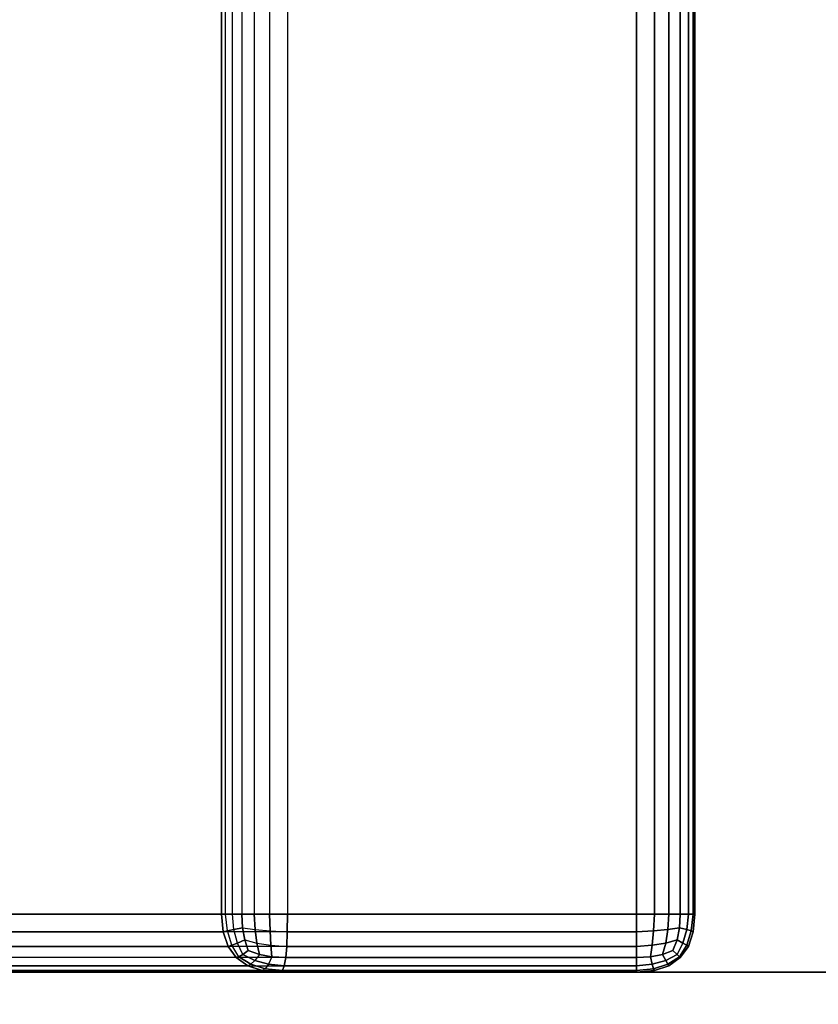
# Model space of a CAD drawing. Units: millimetres. Extents: x -4757 to 25349, y -2814 to 1668.
# Drawn here: x 2079 to 2148, y -573 to -488 of the extents above; entities that cross this region are included whole.
import ezdxf

# ---------------------------------------------------------------- set-up
doc = ezdxf.new("R2010")
doc.units = ezdxf.units.MM
doc.header["$MEASUREMENT"] = 0
doc.layers.add('Слой1', color=7, linetype='Continuous', lineweight=25)
doc.styles.get("Standard").update_dxf_attribs({"font": 'ariali.ttf', "height": 150})
doc.dimstyles.new('Стиль 150', dxfattribs={"dimtxt": 150, "dimasz": 150, "dimexe": 50, "dimexo": 0, "dimgap": 50, "dimtad": 1, "dimdec": 0, "dimdsep": 32, "dimtxsty": 'Standard', "dimcen": 150, "dimclrd": 256, "dimclre": 256, "dimadec": 0, "dimazin": 0, "dimtfac": 1, "dimtdec": 0, "dimtmove": 0, "dimatfit": 3, "dimfxl": 0, "dimlwd": -1, "dimarcsym": 0})

# ---------------------------------------------------------------- blocks, each defined once
blk = doc.blocks.new('*D2')
at = {"lineweight": -2}
for p, q in [((-4757.463, -283.946), (-4757.463, -2814.275)), ((5168.393, -283.946), (5168.393, -2814.275))]:
    blk.add_line(p, q, dxfattribs=at)
blk.add_line((-4607.463, -2764.275), (5018.393, -2764.275))
for points in [[(-4607.463, -2739.275), (-4607.463, -2789.275), (-4757.463, -2764.275)], [(5018.393, -2739.275), (5018.393, -2789.275), (5168.393, -2764.275)]]:
    blk.add_solid(points)
at = {"layer": 'Defpoints', "color": 0}
for p in [(-4757.463, -283.946), (5168.393, -283.946), (5168.393, -2764.275)]:
    blk.add_point(p, dxfattribs=at)
at = {"color": 0, "insert": (205.465, -2637.689), "char_height": 150, "attachment_point": 5}
blk.add_mtext('9926', dxfattribs=at)
blk = doc.blocks.new('*D3')
at = {"lineweight": -2}
for p, q in [((1631.213, 1667.921), (5658.61, 1667.921)), ((1631.213, -2317.199), (5658.61, -2317.199))]:
    blk.add_line(p, q, dxfattribs=at)
blk.add_line((5608.61, -2167.199), (5608.61, 1517.921))
for points in [[(5583.61, 1517.921), (5633.61, 1517.921), (5608.61, 1667.921)], [(5583.61, -2167.199), (5633.61, -2167.199), (5608.61, -2317.199)]]:
    blk.add_solid(points)
at = {"layer": 'Defpoints', "color": 0}
for p in [(1631.213, 1667.921), (5608.61, 1667.921), (1631.213, -2317.199)]:
    blk.add_point(p, dxfattribs=at)
at = {"color": 0, "insert": (5481.973, -324.639), "char_height": 150, "attachment_point": 5, "rotation": 90}
blk.add_mtext('3985', dxfattribs=at)
blk = doc.blocks.new('*D4')
at = {"lineweight": -2}
for p, q in [((-3247.901, -280.429), (-3247.901, -1478.433)), ((3668.869, -282.361), (3668.869, -1478.433))]:
    blk.add_line(p, q, dxfattribs=at)
blk.add_line((-3097.901, -1428.433), (3518.869, -1428.433))
for points in [[(-3097.901, -1403.433), (-3097.901, -1453.433), (-3247.901, -1428.433)], [(3518.869, -1403.433), (3518.869, -1453.433), (3668.869, -1428.433)]]:
    blk.add_solid(points)
at = {"layer": 'Defpoints', "color": 0}
for p in [(-3247.901, -280.429), (3668.869, -282.361), (3668.869, -1428.433)]:
    blk.add_point(p, dxfattribs=at)
at = {"color": 0, "insert": (210.484, -1301.847), "char_height": 150, "attachment_point": 5}
blk.add_mtext('6917', dxfattribs=at)

msp = doc.modelspace()

# ---------------------------------------------------------------- linework, layer by layer
at = {"layer": 'Слой1', "color": 7, "lineweight": 25}
msp.add_open_spline([(-3257.4634, 1667.9209), (-3257.4634, 1667.9209), (3668.3926, 1667.9209), (3668.3926, 1667.9209), (4494.5626, 1667.9209), (5168.3926, 994.0909), (5168.3926, 167.9209), (5168.3926, 167.9209), (5168.3926, -817.1988), (5168.3926, -817.1988), (5168.3926, -1643.3688), (4494.5626, -2317.1988), (3668.3926, -2317.1988), (3668.3926, -2317.1988), (-3257.4634, -2317.1988), (-3257.4634, -2317.1988), (-4083.6334, -2317.1988), (-4757.4634, -1643.3688), (-4757.4634, -817.1988), (-4757.4634, -817.1988), (-4757.4634, 167.9209), (-4757.4634, 167.9209), (-4757.4634, 994.0909), (-4083.6334, 1667.9209), (-3257.4634, 1667.9209)], degree=3, knots=[0, 0, 0, 0, 0.125, 0.125, 0.125, 0.25, 0.25, 0.25, 0.375, 0.375, 0.375, 0.5, 0.5, 0.5, 0.625, 0.625, 0.625, 0.75, 0.75, 0.75, 0.875, 0.875, 0.875, 1, 1, 1, 1], dxfattribs=at)
for points in [[(2096.238, -564.7711), (2096.238, -564.7711), (2096.238, -133.189), (2096.238, -133.189)], [(2096.238, -133.189), (2096.238, -133.189), (2096.238, -564.7711), (2096.238, -564.7711)], [(2096.5793, -564.771), (2096.5793, -564.771), (2096.5793, -133.1891), (2096.5793, -133.1891)], [(2097.1616, -564.7711), (2097.1616, -564.7711), (2097.1616, -133.189), (2097.1616, -133.189)], [(2097.9849, -133.189), (2097.9849, -133.189), (2097.9849, -564.7711), (2097.9849, -564.7711)], [(2099.0491, -133.189), (2099.0491, -133.189), (2099.0491, -564.7711), (2099.0491, -564.7711)], [(2100.3542, -133.1891), (2100.3542, -133.1891), (2100.3542, -564.771), (2100.3542, -564.771)], [(2101.9004, -133.189), (2101.9004, -133.189), (2101.9004, -564.7711), (2101.9004, -564.7711)], [(2131.9004, -133.189), (2131.9004, -133.189), (2131.9004, -564.7711), (2131.9004, -564.7711)], [(2131.9004, -564.7711), (2131.9004, -564.7711), (2131.9004, -133.189), (2131.9004, -133.189)], [(2131.9004, -564.7711), (2131.9004, -564.7711), (2131.9004, -133.189), (2131.9004, -133.189)], [(2133.4282, -133.1891), (2133.4282, -133.1891), (2133.4282, -564.771), (2133.4282, -564.771)], [(2133.4282, -564.771), (2133.4282, -564.771), (2133.4282, -133.1891), (2133.4282, -133.1891)], [(2134.6782, -133.189), (2134.6782, -133.189), (2134.6782, -564.7711), (2134.6782, -564.7711)], [(2134.6782, -564.7711), (2134.6782, -564.7711), (2134.6782, -133.189), (2134.6782, -133.189)], [(2135.6504, -133.189), (2135.6504, -133.189), (2135.6504, -564.7711), (2135.6504, -564.7711)], [(2135.6504, -564.7711), (2135.6504, -564.7711), (2135.6504, -133.189), (2135.6504, -133.189)], [(2136.3448, -564.7711), (2136.3448, -564.7711), (2136.3448, -133.189), (2136.3448, -133.189)], [(2136.3448, -133.189), (2136.3448, -133.189), (2136.3448, -564.7711), (2136.3448, -564.7711)], [(2136.7615, -564.771), (2136.7615, -564.771), (2136.7615, -133.1891), (2136.7615, -133.1891)], [(2136.7615, -133.1891), (2136.7615, -133.1891), (2136.7615, -564.771), (2136.7615, -564.771)], [(2136.9004, -133.189), (2136.9004, -133.189), (2136.9004, -564.7711), (2136.9004, -564.7711)], [(2136.9004, -564.7711), (2136.9004, -564.7711), (2136.9004, -133.189), (2136.9004, -133.189)], [(2136.9004, -133.189), (2136.9004, -133.189), (2136.9004, -564.7711), (2136.9004, -564.7711)], [(2136.9004, -564.7711), (2136.9004, -564.7711), (2136.9004, -133.189), (2136.9004, -133.189)], [(2030.8711, -564.7711), (2030.8711, -564.7711), (2096.238, -564.7711), (2096.238, -564.7711)], [(2131.9004, -564.7711), (2131.9004, -564.7711), (2035.2087, -564.7711), (2035.2087, -564.7711)], [(2096.5793, -564.771), (2096.5793, -564.771), (2096.238, -564.7711), (2096.238, -564.7711)], [(2096.238, -564.7711), (2096.238, -564.7711), (2096.5793, -564.771), (2096.5793, -564.771)], [(2096.238, -564.7711), (2096.238, -564.7711), (2096.378, -566.2988), (2096.378, -566.2988)], [(2096.378, -566.2988), (2096.378, -566.2988), (2096.238, -564.7711), (2096.238, -564.7711)], [(2096.7334, -566.2307), (2096.7334, -566.2307), (2096.5793, -564.771), (2096.5793, -564.771)], [(2097.1616, -564.7711), (2097.1616, -564.7711), (2096.5793, -564.771), (2096.5793, -564.771)], [(2096.5793, -564.771), (2096.5793, -564.771), (2097.1616, -564.7711), (2097.1616, -564.7711)], [(2097.2893, -566.1164), (2097.2893, -566.1164), (2097.1616, -564.7711), (2097.1616, -564.7711)], [(2097.9849, -564.7711), (2097.9849, -564.7711), (2097.1616, -564.7711), (2097.1616, -564.7711)], [(2097.1616, -564.7711), (2097.1616, -564.7711), (2097.9849, -564.7711), (2097.9849, -564.7711)], [(2099.0491, -564.7711), (2099.0491, -564.7711), (2097.9849, -564.7711), (2097.9849, -564.7711)], [(2097.9849, -564.7711), (2097.9849, -564.7711), (2098.0458, -565.9557), (2098.0458, -565.9557)], [(2098.0458, -565.9557), (2098.0458, -565.9557), (2097.9849, -564.7711), (2097.9849, -564.7711)], [(2097.9849, -564.7711), (2097.9849, -564.7711), (2099.0491, -564.7711), (2099.0491, -564.7711)], [(2100.3542, -564.771), (2100.3542, -564.771), (2099.0491, -564.7711), (2099.0491, -564.7711)], [(2099.0491, -564.7711), (2099.0491, -564.7711), (2100.3542, -564.771), (2100.3542, -564.771)], [(2099.0491, -564.7711), (2099.0491, -564.7711), (2099.1245, -566.1164), (2099.1245, -566.1164)], [(2099.1245, -566.1164), (2099.1245, -566.1164), (2099.0491, -564.7711), (2099.0491, -564.7711)], [(2101.9004, -564.7711), (2101.9004, -564.7711), (2100.3542, -564.771), (2100.3542, -564.771)], [(2100.3542, -564.771), (2100.3542, -564.771), (2100.4037, -566.2307), (2100.4037, -566.2307)], [(2100.4037, -566.2307), (2100.4037, -566.2307), (2100.3542, -564.771), (2100.3542, -564.771)], [(2100.3542, -564.771), (2100.3542, -564.771), (2101.9004, -564.7711), (2101.9004, -564.7711)], [(2101.883, -566.2988), (2101.883, -566.2988), (2101.9004, -564.7711), (2101.9004, -564.7711)], [(2101.9004, -564.7711), (2101.9004, -564.7711), (2101.883, -566.2988), (2101.883, -566.2988)], [(2101.9004, -564.7711), (2101.9004, -564.7711), (2131.9004, -564.7711), (2131.9004, -564.7711)], [(2131.9004, -564.7711), (2131.9004, -564.7711), (2101.9004, -564.7711), (2101.9004, -564.7711)], [(2131.9004, -564.7711), (2131.9004, -564.7711), (2133.4282, -564.771), (2133.4282, -564.771)], [(2133.4282, -564.771), (2133.4282, -564.771), (2131.9004, -564.7711), (2131.9004, -564.7711)], [(2133.4282, -564.771), (2133.4282, -564.771), (2131.9004, -564.7711), (2131.9004, -564.7711)], [(2131.9004, -564.7711), (2131.9004, -564.7711), (2133.4282, -564.771), (2133.4282, -564.771)], [(2131.9004, -566.2988), (2131.9004, -566.2988), (2131.9004, -564.7711), (2131.9004, -564.7711)], [(2131.9004, -564.7711), (2131.9004, -564.7711), (2131.9004, -566.2988), (2131.9004, -566.2988)], [(2131.9004, -564.7711), (2131.9004, -564.7711), (2131.9004, -566.2988), (2131.9004, -566.2988)], [(2131.9004, -566.2988), (2131.9004, -566.2988), (2131.9004, -564.7711), (2131.9004, -564.7711)], [(2133.3586, -566.2294), (2133.3586, -566.2294), (2133.4282, -564.771), (2133.4282, -564.771)], [(2133.4282, -564.771), (2133.4282, -564.771), (2133.3588, -566.2294), (2133.3588, -566.2294)], [(2133.3588, -566.2294), (2133.3588, -566.2294), (2133.4282, -564.771), (2133.4282, -564.771)], [(2133.4282, -564.771), (2133.4282, -564.771), (2134.6782, -564.7711), (2134.6782, -564.7711)], [(2134.6782, -564.7711), (2134.6782, -564.7711), (2133.4282, -564.771), (2133.4282, -564.771)], [(2134.6782, -564.7711), (2134.6782, -564.7711), (2133.4282, -564.771), (2133.4282, -564.771)], [(2133.4282, -564.771), (2133.4282, -564.771), (2134.6782, -564.7711), (2134.6782, -564.7711)], [(2134.6782, -564.7711), (2134.6782, -564.7711), (2134.5856, -566.1136), (2134.5856, -566.1136)], [(2134.5856, -566.1136), (2134.5856, -566.1136), (2134.6782, -564.7711), (2134.6782, -564.7711)], [(2134.5856, -566.1136), (2134.5856, -566.1136), (2134.6782, -564.7711), (2134.6782, -564.7711)], [(2134.6782, -564.7711), (2134.6782, -564.7711), (2135.6504, -564.7711), (2135.6504, -564.7711)], [(2135.6504, -564.7711), (2135.6504, -564.7711), (2134.6782, -564.7711), (2134.6782, -564.7711)], [(2135.6504, -564.7711), (2135.6504, -564.7711), (2134.6782, -564.7711), (2134.6782, -564.7711)], [(2134.6782, -564.7711), (2134.6782, -564.7711), (2135.6504, -564.7711), (2135.6504, -564.7711)], [(2135.6504, -564.7711), (2135.6504, -564.7711), (2135.5809, -565.9516), (2135.5809, -565.9516)], [(2135.5809, -565.9516), (2135.5809, -565.9516), (2135.6504, -564.7711), (2135.6504, -564.7711)], [(2135.5809, -565.9516), (2135.5809, -565.9516), (2135.6504, -564.7711), (2135.6504, -564.7711)], [(2135.6504, -564.7711), (2135.6504, -564.7711), (2135.5809, -565.9516), (2135.5809, -565.9516)], [(2135.6504, -564.7711), (2135.6504, -564.7711), (2136.3448, -564.7711), (2136.3448, -564.7711)], [(2136.3448, -564.7711), (2136.3448, -564.7711), (2135.6504, -564.7711), (2135.6504, -564.7711)], [(2136.3448, -564.7711), (2136.3448, -564.7711), (2135.6504, -564.7711), (2135.6504, -564.7711)], [(2135.6504, -564.7711), (2135.6504, -564.7711), (2136.3448, -564.7711), (2136.3448, -564.7711)], [(2136.2059, -566.1136), (2136.2059, -566.1136), (2136.3448, -564.7711), (2136.3448, -564.7711)], [(2136.3448, -564.7711), (2136.3448, -564.7711), (2136.2059, -566.1136), (2136.2059, -566.1136)], [(2136.2059, -566.1136), (2136.2059, -566.1136), (2136.3448, -564.7711), (2136.3448, -564.7711)], [(2136.3448, -564.7711), (2136.3448, -564.7711), (2136.7615, -564.771), (2136.7615, -564.771)], [(2136.7615, -564.771), (2136.7615, -564.771), (2136.3448, -564.7711), (2136.3448, -564.7711)], [(2136.7615, -564.771), (2136.7615, -564.771), (2136.3448, -564.7711), (2136.3448, -564.7711)], [(2136.3448, -564.7711), (2136.3448, -564.7711), (2136.7615, -564.771), (2136.7615, -564.771)], [(2136.5995, -566.2294), (2136.5995, -566.2294), (2136.7615, -564.771), (2136.7615, -564.771)], [(2136.7615, -564.771), (2136.7615, -564.771), (2136.5995, -566.2293), (2136.5995, -566.2293)], [(2136.5995, -566.2293), (2136.5995, -566.2293), (2136.7615, -564.771), (2136.7615, -564.771)], [(2136.7615, -564.771), (2136.7615, -564.771), (2136.9004, -564.7711), (2136.9004, -564.7711)], [(2136.9004, -564.7711), (2136.9004, -564.7711), (2136.7615, -564.771), (2136.7615, -564.771)], [(2136.9004, -564.7711), (2136.9004, -564.7711), (2136.7615, -564.771), (2136.7615, -564.771)], [(2136.7615, -564.771), (2136.7615, -564.771), (2136.9004, -564.7711), (2136.9004, -564.7711)], [(2136.9004, -564.7711), (2136.9004, -564.7711), (2136.7615, -566.2988), (2136.7615, -566.2988)], [(2136.7615, -566.2988), (2136.7615, -566.2988), (2136.9004, -564.7711), (2136.9004, -564.7711)], [(2136.9004, -564.7711), (2136.9004, -564.7711), (2136.7615, -566.2988), (2136.7615, -566.2988)], [(2136.7615, -566.2988), (2136.7615, -566.2988), (2136.9004, -564.7711), (2136.9004, -564.7711)], [(2097.2893, -566.1164), (2097.2893, -566.1164), (2098.0458, -565.9557), (2098.0458, -565.9557)], [(2098.0458, -565.9557), (2098.0458, -565.9557), (2097.2893, -566.1164), (2097.2893, -566.1164)], [(2098.0458, -565.9557), (2098.0458, -565.9557), (2099.1245, -566.1164), (2099.1245, -566.1164)], [(2098.0458, -565.9557), (2098.0458, -565.9557), (2098.2285, -566.9978), (2098.2285, -566.9978)], [(2098.2285, -566.9978), (2098.2285, -566.9978), (2098.0458, -565.9557), (2098.0458, -565.9557)], [(2135.5809, -565.9516), (2135.5809, -565.9516), (2134.5856, -566.1136), (2134.5856, -566.1136)], [(2134.5856, -566.1136), (2134.5856, -566.1136), (2135.5809, -565.9516), (2135.5809, -565.9516)], [(2135.5809, -565.9516), (2135.5809, -565.9516), (2134.5856, -566.1136), (2134.5856, -566.1136)], [(2135.5809, -565.9516), (2135.5809, -565.9516), (2135.3725, -566.9933), (2135.3725, -566.9933)], [(2135.3725, -566.9933), (2135.3725, -566.9933), (2135.5809, -565.9516), (2135.5809, -565.9516)], [(2135.3725, -566.9933), (2135.3725, -566.9933), (2135.5809, -565.9516), (2135.5809, -565.9516)], [(2135.5809, -565.9516), (2135.5809, -565.9516), (2135.3725, -566.9933), (2135.3725, -566.9933)], [(2136.2059, -566.1136), (2136.2059, -566.1136), (2135.5809, -565.9516), (2135.5809, -565.9516)], [(2135.5809, -565.9516), (2135.5809, -565.9516), (2136.2059, -566.1136), (2136.2059, -566.1136)], [(2135.5809, -565.9516), (2135.5809, -565.9516), (2136.2059, -566.1136), (2136.2059, -566.1136)], [(2031.0113, -566.2988), (2031.0113, -566.2988), (2096.378, -566.2988), (2096.378, -566.2988)], [(2131.9004, -566.2988), (2131.9004, -566.2988), (2035.2286, -566.2988), (2035.2286, -566.2988)], [(2096.378, -566.2988), (2096.378, -566.2988), (2096.7334, -566.2307), (2096.7334, -566.2307)], [(2096.7334, -566.2307), (2096.7334, -566.2307), (2096.378, -566.2988), (2096.378, -566.2988)], [(2096.378, -566.2988), (2096.378, -566.2988), (2096.798, -567.5488), (2096.798, -567.5488)], [(2096.798, -567.5488), (2096.798, -567.5488), (2096.378, -566.2988), (2096.378, -566.2988)], [(2096.7334, -566.2307), (2096.7334, -566.2307), (2097.2893, -566.1164), (2097.2893, -566.1164)], [(2097.2893, -566.1164), (2097.2893, -566.1164), (2096.7334, -566.2307), (2096.7334, -566.2307)], [(2097.1147, -567.4578), (2097.1147, -567.4578), (2096.7334, -566.2307), (2096.7334, -566.2307)], [(2097.5917, -567.2741), (2097.5917, -567.2741), (2097.2893, -566.1164), (2097.2893, -566.1164)], [(2099.1245, -566.1164), (2099.1245, -566.1164), (2100.4037, -566.2307), (2100.4037, -566.2307)], [(2099.1245, -566.1164), (2099.1245, -566.1164), (2099.2698, -567.2741), (2099.2698, -567.2741)], [(2099.2698, -567.2741), (2099.2698, -567.2741), (2099.1245, -566.1164), (2099.1245, -566.1164)], [(2100.4037, -566.2307), (2100.4037, -566.2307), (2101.883, -566.2988), (2101.883, -566.2988)], [(2100.4037, -566.2307), (2100.4037, -566.2307), (2100.4707, -567.4577), (2100.4707, -567.4577)], [(2100.4707, -567.4577), (2100.4707, -567.4577), (2100.4037, -566.2307), (2100.4037, -566.2307)], [(2101.831, -567.5488), (2101.831, -567.5488), (2101.883, -566.2988), (2101.883, -566.2988)], [(2101.883, -566.2988), (2101.883, -566.2988), (2101.831, -567.5488), (2101.831, -567.5488)], [(2101.883, -566.2988), (2101.883, -566.2988), (2131.9004, -566.2988), (2131.9004, -566.2988)], [(2133.3588, -566.2294), (2133.3588, -566.2294), (2131.9004, -566.2988), (2131.9004, -566.2988)], [(2131.9004, -566.2988), (2131.9004, -566.2988), (2133.3586, -566.2294), (2133.3586, -566.2294)], [(2133.3586, -566.2294), (2133.3586, -566.2294), (2131.9004, -566.2988), (2131.9004, -566.2988)], [(2131.9004, -567.5488), (2131.9004, -567.5488), (2131.9004, -566.2988), (2131.9004, -566.2988)], [(2131.9004, -566.2988), (2131.9004, -566.2988), (2131.9004, -567.5488), (2131.9004, -567.5488)], [(2131.9004, -566.2988), (2131.9004, -566.2988), (2131.9004, -567.5488), (2131.9004, -567.5488)], [(2131.9004, -567.5488), (2131.9004, -567.5488), (2131.9004, -566.2988), (2131.9004, -566.2988)], [(2133.3588, -566.2294), (2133.3588, -566.2294), (2133.2429, -567.4562), (2133.2429, -567.4562)], [(2133.2429, -567.4562), (2133.2429, -567.4562), (2133.3588, -566.2294), (2133.3588, -566.2294)], [(2133.2429, -567.4562), (2133.2429, -567.4562), (2133.3586, -566.2294), (2133.3586, -566.2294)], [(2133.3586, -566.2294), (2133.3586, -566.2294), (2134.5856, -566.1136), (2134.5856, -566.1136)], [(2134.5856, -566.1136), (2134.5856, -566.1136), (2133.3586, -566.2294), (2133.3586, -566.2294)], [(2134.5856, -566.1136), (2134.5856, -566.1136), (2133.3588, -566.2294), (2133.3588, -566.2294)], [(2134.5856, -566.1136), (2134.5856, -566.1136), (2134.4004, -567.2711), (2134.4004, -567.2711)], [(2134.4004, -567.2711), (2134.4004, -567.2711), (2134.5856, -566.1136), (2134.5856, -566.1136)], [(2134.4004, -567.271), (2134.4004, -567.271), (2134.5856, -566.1136), (2134.5856, -566.1136)], [(2135.8818, -567.2711), (2135.8818, -567.2711), (2136.2059, -566.1136), (2136.2059, -566.1136)], [(2136.2059, -566.1136), (2136.2059, -566.1136), (2135.8818, -567.2711), (2135.8818, -567.2711)], [(2135.8818, -567.2711), (2135.8818, -567.2711), (2136.2059, -566.1136), (2136.2059, -566.1136)], [(2136.5995, -566.2294), (2136.5995, -566.2294), (2136.2059, -566.1136), (2136.2059, -566.1136)], [(2136.2059, -566.1136), (2136.2059, -566.1136), (2136.5995, -566.2294), (2136.5995, -566.2294)], [(2136.2059, -566.1136), (2136.2059, -566.1136), (2136.5995, -566.2293), (2136.5995, -566.2293)], [(2136.5995, -566.2293), (2136.5995, -566.2293), (2136.2059, -567.4562), (2136.2059, -567.4562)], [(2136.2059, -567.4562), (2136.2059, -567.4562), (2136.5995, -566.2293), (2136.5995, -566.2293)], [(2136.2059, -567.4562), (2136.2059, -567.4562), (2136.5995, -566.2294), (2136.5995, -566.2294)], [(2136.7615, -566.2988), (2136.7615, -566.2988), (2136.3448, -567.5488), (2136.3448, -567.5488)], [(2136.3448, -567.5488), (2136.3448, -567.5488), (2136.7615, -566.2988), (2136.7615, -566.2988)], [(2136.7615, -566.2988), (2136.7615, -566.2988), (2136.3448, -567.5488), (2136.3448, -567.5488)], [(2136.3448, -567.5488), (2136.3448, -567.5488), (2136.7615, -566.2988), (2136.7615, -566.2988)], [(2136.5995, -566.2293), (2136.5995, -566.2293), (2136.7615, -566.2988), (2136.7615, -566.2988)], [(2136.7615, -566.2988), (2136.7615, -566.2988), (2136.5995, -566.2294), (2136.5995, -566.2294)], [(2136.5995, -566.2294), (2136.5995, -566.2294), (2136.7615, -566.2988), (2136.7615, -566.2988)], [(2031.4322, -567.5488), (2031.4322, -567.5488), (2096.798, -567.5488), (2096.798, -567.5488)], [(2131.9004, -567.5488), (2131.9004, -567.5488), (2035.288, -567.5488), (2035.288, -567.5488)], [(2096.798, -567.5488), (2096.798, -567.5488), (2097.1147, -567.4578), (2097.1147, -567.4578)], [(2097.1147, -567.4578), (2097.1147, -567.4578), (2096.798, -567.5488), (2096.798, -567.5488)], [(2096.798, -567.5488), (2096.798, -567.5488), (2097.4978, -568.5211), (2097.4978, -568.5211)], [(2097.4978, -568.5211), (2097.4978, -568.5211), (2096.798, -567.5488), (2096.798, -567.5488)], [(2097.1147, -567.4578), (2097.1147, -567.4578), (2097.5917, -567.2741), (2097.5917, -567.2741)], [(2097.5917, -567.2741), (2097.5917, -567.2741), (2097.1147, -567.4578), (2097.1147, -567.4578)], [(2097.7234, -568.452), (2097.7234, -568.452), (2097.1147, -567.4578), (2097.1147, -567.4578)], [(2097.5917, -567.2741), (2097.5917, -567.2741), (2098.2285, -566.9978), (2098.2285, -566.9978)], [(2098.2285, -566.9978), (2098.2285, -566.9978), (2097.5917, -567.2741), (2097.5917, -567.2741)], [(2098.0686, -568.2441), (2098.0686, -568.2441), (2097.5917, -567.2741), (2097.5917, -567.2741)], [(2098.2285, -566.9978), (2098.2285, -566.9978), (2099.2698, -567.2741), (2099.2698, -567.2741)], [(2098.2285, -566.9978), (2098.2285, -566.9978), (2098.5332, -567.8973), (2098.5332, -567.8973)], [(2098.5332, -567.8973), (2098.5332, -567.8973), (2098.2285, -566.9978), (2098.2285, -566.9978)], [(2099.2698, -567.2741), (2099.2698, -567.2741), (2100.4707, -567.4577), (2100.4707, -567.4577)], [(2099.2698, -567.2741), (2099.2698, -567.2741), (2099.4846, -568.2441), (2099.4846, -568.2441)], [(2099.4846, -568.2441), (2099.4846, -568.2441), (2099.2698, -567.2741), (2099.2698, -567.2741)], [(2100.4707, -567.4577), (2100.4707, -567.4577), (2101.831, -567.5488), (2101.831, -567.5488)], [(2100.4707, -567.4577), (2100.4707, -567.4577), (2100.5552, -568.452), (2100.5552, -568.452)], [(2100.5552, -568.452), (2100.5552, -568.452), (2100.4707, -567.4577), (2100.4707, -567.4577)], [(2101.7444, -568.5211), (2101.7444, -568.5211), (2101.831, -567.5488), (2101.831, -567.5488)], [(2101.831, -567.5488), (2101.831, -567.5488), (2101.7444, -568.5211), (2101.7444, -568.5211)], [(2101.831, -567.5488), (2101.831, -567.5488), (2131.9004, -567.5488), (2131.9004, -567.5488)], [(2133.2429, -567.4562), (2133.2429, -567.4562), (2131.9004, -567.5488), (2131.9004, -567.5488)], [(2131.9004, -567.5488), (2131.9004, -567.5488), (2133.2429, -567.4562), (2133.2429, -567.4562)], [(2133.2429, -567.4562), (2133.2429, -567.4562), (2131.9004, -567.5488), (2131.9004, -567.5488)], [(2131.9004, -568.5211), (2131.9004, -568.5211), (2131.9004, -567.5488), (2131.9004, -567.5488)], [(2131.9004, -567.5488), (2131.9004, -567.5488), (2131.9004, -568.5211), (2131.9004, -568.5211)], [(2131.9004, -567.5488), (2131.9004, -567.5488), (2131.9004, -568.5211), (2131.9004, -568.5211)], [(2131.9004, -568.5211), (2131.9004, -568.5211), (2131.9004, -567.5488), (2131.9004, -567.5488)], [(2133.2429, -567.4562), (2133.2429, -567.4562), (2133.0809, -568.4516), (2133.0809, -568.4516)], [(2133.0809, -568.4516), (2133.0809, -568.4516), (2133.2429, -567.4562), (2133.2429, -567.4562)], [(2133.0809, -568.4516), (2133.0809, -568.4516), (2133.2429, -567.4562), (2133.2429, -567.4562)], [(2133.2429, -567.4562), (2133.2429, -567.4562), (2134.4004, -567.271), (2134.4004, -567.271)], [(2134.4004, -567.271), (2134.4004, -567.271), (2133.2429, -567.4562), (2133.2429, -567.4562)], [(2134.4004, -567.2711), (2134.4004, -567.2711), (2133.2429, -567.4562), (2133.2429, -567.4562)], [(2134.1225, -568.2433), (2134.1225, -568.2433), (2134.4004, -567.271), (2134.4004, -567.271)], [(2134.4004, -567.2711), (2134.4004, -567.2711), (2134.1225, -568.2433), (2134.1225, -568.2433)], [(2134.1225, -568.2433), (2134.1225, -568.2433), (2134.4004, -567.2711), (2134.4004, -567.2711)], [(2135.3725, -566.9933), (2135.3725, -566.9933), (2134.4004, -567.2711), (2134.4004, -567.2711)], [(2134.4004, -567.271), (2134.4004, -567.271), (2135.3725, -566.9933), (2135.3725, -566.9933)], [(2135.3725, -566.9933), (2135.3725, -566.9933), (2134.4004, -567.271), (2134.4004, -567.271)], [(2135.3725, -566.9933), (2135.3725, -566.9933), (2135.0254, -567.8961), (2135.0254, -567.8961)], [(2135.0254, -567.8961), (2135.0254, -567.8961), (2135.3725, -566.9933), (2135.3725, -566.9933)], [(2135.0254, -567.8961), (2135.0254, -567.8961), (2135.3725, -566.9933), (2135.3725, -566.9933)], [(2135.3725, -566.9933), (2135.3725, -566.9933), (2135.0254, -567.8961), (2135.0254, -567.8961)], [(2135.8818, -567.2711), (2135.8818, -567.2711), (2135.3725, -566.9933), (2135.3725, -566.9933)], [(2135.3725, -566.9933), (2135.3725, -566.9933), (2135.8818, -567.2711), (2135.8818, -567.2711)], [(2135.3725, -566.9933), (2135.3725, -566.9933), (2135.8818, -567.2711), (2135.8818, -567.2711)], [(2135.3725, -568.2433), (2135.3725, -568.2433), (2135.8818, -567.2711), (2135.8818, -567.2711)], [(2135.8818, -567.2711), (2135.8818, -567.2711), (2135.3725, -568.2433), (2135.3725, -568.2433)], [(2135.3725, -568.2433), (2135.3725, -568.2433), (2135.8818, -567.2711), (2135.8818, -567.2711)], [(2135.5809, -568.4516), (2135.5809, -568.4516), (2136.2059, -567.4562), (2136.2059, -567.4562)], [(2136.2059, -567.4562), (2136.2059, -567.4562), (2135.5809, -568.4516), (2135.5809, -568.4516)], [(2135.5809, -568.4516), (2135.5809, -568.4516), (2136.2059, -567.4562), (2136.2059, -567.4562)], [(2136.3448, -567.5488), (2136.3448, -567.5488), (2135.6504, -568.5211), (2135.6504, -568.5211)], [(2135.6504, -568.5211), (2135.6504, -568.5211), (2136.3448, -567.5488), (2136.3448, -567.5488)], [(2136.3448, -567.5488), (2136.3448, -567.5488), (2135.6504, -568.5211), (2135.6504, -568.5211)], [(2135.6504, -568.5211), (2135.6504, -568.5211), (2136.3448, -567.5488), (2136.3448, -567.5488)], [(2136.2059, -567.4562), (2136.2059, -567.4562), (2135.8818, -567.2711), (2135.8818, -567.2711)], [(2135.8818, -567.2711), (2135.8818, -567.2711), (2136.2059, -567.4562), (2136.2059, -567.4562)], [(2135.8818, -567.2711), (2135.8818, -567.2711), (2136.2059, -567.4562), (2136.2059, -567.4562)], [(2136.3448, -567.5488), (2136.3448, -567.5488), (2136.2059, -567.4562), (2136.2059, -567.4562)], [(2136.2059, -567.4562), (2136.2059, -567.4562), (2136.3448, -567.5488), (2136.3448, -567.5488)], [(2136.2059, -567.4562), (2136.2059, -567.4562), (2136.3448, -567.5488), (2136.3448, -567.5488)], [(2097.4978, -568.5211), (2097.4978, -568.5211), (2032.1337, -568.5211), (2032.1337, -568.5211)], [(2131.9004, -568.5211), (2131.9004, -568.5211), (2035.387, -568.5211), (2035.387, -568.5211)], [(2097.7234, -568.452), (2097.7234, -568.452), (2097.4978, -568.5211), (2097.4978, -568.5211)], [(2097.4978, -568.5211), (2097.4978, -568.5211), (2097.7234, -568.452), (2097.7234, -568.452)], [(2097.4978, -568.5211), (2097.4978, -568.5211), (2098.4775, -569.2155), (2098.4775, -569.2155)], [(2098.4775, -569.2155), (2098.4775, -569.2155), (2097.4978, -568.5211), (2097.4978, -568.5211)], [(2098.0686, -568.2441), (2098.0686, -568.2441), (2097.7234, -568.452), (2097.7234, -568.452)], [(2097.7234, -568.452), (2097.7234, -568.452), (2098.0686, -568.2441), (2098.0686, -568.2441)], [(2098.7451, -569.0769), (2098.7451, -569.0769), (2097.7234, -568.452), (2097.7234, -568.452)], [(2097.7234, -568.452), (2097.7234, -568.452), (2098.7451, -569.0769), (2098.7451, -569.0769)], [(2098.5332, -567.8973), (2098.5332, -567.8973), (2098.0686, -568.2441), (2098.0686, -568.2441)], [(2098.0686, -568.2441), (2098.0686, -568.2441), (2098.5332, -567.8973), (2098.5332, -567.8973)], [(2099.0808, -568.7531), (2099.0808, -568.7531), (2098.0686, -568.2441), (2098.0686, -568.2441)], [(2098.0686, -568.2441), (2098.0686, -568.2441), (2099.0808, -568.7531), (2099.0808, -568.7531)], [(2098.5332, -567.8973), (2098.5332, -567.8973), (2099.4846, -568.2441), (2099.4846, -568.2441)], [(2099.4846, -568.2441), (2099.4846, -568.2441), (2098.5332, -567.8973), (2098.5332, -567.8973)], [(2099.4846, -568.2441), (2099.4846, -568.2441), (2099.0808, -568.7531), (2099.0808, -568.7531)], [(2099.4846, -568.2441), (2099.4846, -568.2441), (2100.5552, -568.452), (2100.5552, -568.452)], [(2100.5552, -568.452), (2100.5552, -568.452), (2099.4846, -568.2441), (2099.4846, -568.2441)], [(2100.5552, -568.452), (2100.5552, -568.452), (2100.2656, -569.0769), (2100.2656, -569.0769)], [(2100.5552, -568.452), (2100.5552, -568.452), (2101.7444, -568.5211), (2101.7444, -568.5211)], [(2101.7444, -568.5211), (2101.7444, -568.5211), (2100.5552, -568.452), (2100.5552, -568.452)], [(2101.6232, -569.2155), (2101.6232, -569.2155), (2101.7444, -568.5211), (2101.7444, -568.5211)], [(2101.7444, -568.5211), (2101.7444, -568.5211), (2101.6232, -569.2155), (2101.6232, -569.2155)], [(2101.7444, -568.5211), (2101.7444, -568.5211), (2131.9004, -568.5211), (2131.9004, -568.5211)], [(2133.0809, -568.4516), (2133.0809, -568.4516), (2131.9004, -568.5211), (2131.9004, -568.5211)], [(2131.9004, -568.5211), (2131.9004, -568.5211), (2133.0809, -568.4516), (2133.0809, -568.4516)], [(2131.9004, -568.5211), (2131.9004, -568.5211), (2133.0809, -568.4516), (2133.0809, -568.4516)], [(2133.0809, -568.4516), (2133.0809, -568.4516), (2131.9004, -568.5211), (2131.9004, -568.5211)], [(2131.9004, -569.2155), (2131.9004, -569.2155), (2131.9004, -568.5211), (2131.9004, -568.5211)], [(2131.9004, -568.5211), (2131.9004, -568.5211), (2131.9004, -569.2155), (2131.9004, -569.2155)], [(2131.9004, -568.5211), (2131.9004, -568.5211), (2131.9004, -569.2155), (2131.9004, -569.2155)], [(2131.9004, -569.2155), (2131.9004, -569.2155), (2131.9004, -568.5211), (2131.9004, -568.5211)], [(2134.1225, -568.2433), (2134.1225, -568.2433), (2133.0809, -568.4516), (2133.0809, -568.4516)], [(2133.0809, -568.4516), (2133.0809, -568.4516), (2134.1225, -568.2433), (2134.1225, -568.2433)], [(2133.0809, -568.4516), (2133.0809, -568.4516), (2134.1225, -568.2433), (2134.1225, -568.2433)], [(2134.1225, -568.2433), (2134.1225, -568.2433), (2133.0809, -568.4516), (2133.0809, -568.4516)], [(2133.0809, -568.4516), (2133.0809, -568.4516), (2133.2429, -569.0766), (2133.2429, -569.0766)], [(2133.2429, -569.0766), (2133.2429, -569.0766), (2133.0809, -568.4516), (2133.0809, -568.4516)], [(2133.0809, -568.4516), (2133.0809, -568.4516), (2133.2429, -569.0766), (2133.2429, -569.0766)], [(2135.0254, -567.8961), (2135.0254, -567.8961), (2134.1225, -568.2433), (2134.1225, -568.2433)], [(2134.1225, -568.2433), (2134.1225, -568.2433), (2135.0254, -567.8961), (2135.0254, -567.8961)], [(2134.1225, -568.2433), (2134.1225, -568.2433), (2135.0254, -567.8961), (2135.0254, -567.8961)], [(2135.0254, -567.8961), (2135.0254, -567.8961), (2134.1225, -568.2433), (2134.1225, -568.2433)], [(2134.1225, -568.2433), (2134.1225, -568.2433), (2134.4004, -568.7525), (2134.4004, -568.7525)], [(2134.4004, -568.7525), (2134.4004, -568.7525), (2134.1225, -568.2433), (2134.1225, -568.2433)], [(2134.1225, -568.2433), (2134.1225, -568.2433), (2134.4004, -568.7525), (2134.4004, -568.7525)], [(2134.4004, -568.7525), (2134.4004, -568.7525), (2135.3725, -568.2433), (2135.3725, -568.2433)], [(2135.3725, -568.2433), (2135.3725, -568.2433), (2134.4004, -568.7525), (2134.4004, -568.7525)], [(2135.3725, -568.2433), (2135.3725, -568.2433), (2134.4004, -568.7525), (2134.4004, -568.7525)], [(2134.5856, -569.0766), (2134.5856, -569.0766), (2135.5809, -568.4516), (2135.5809, -568.4516)], [(2135.5809, -568.4516), (2135.5809, -568.4516), (2134.5856, -569.0766), (2134.5856, -569.0766)], [(2135.5809, -568.4516), (2135.5809, -568.4516), (2134.5856, -569.0766), (2134.5856, -569.0766)], [(2135.6504, -568.5211), (2135.6504, -568.5211), (2134.6782, -569.2155), (2134.6782, -569.2155)], [(2134.6782, -569.2155), (2134.6782, -569.2155), (2135.6504, -568.5211), (2135.6504, -568.5211)], [(2134.6782, -569.2155), (2134.6782, -569.2155), (2135.6504, -568.5211), (2135.6504, -568.5211)], [(2135.6504, -568.5211), (2135.6504, -568.5211), (2134.6782, -569.2155), (2134.6782, -569.2155)], [(2135.0254, -567.8961), (2135.0254, -567.8961), (2135.3725, -568.2433), (2135.3725, -568.2433)], [(2135.3725, -568.2433), (2135.3725, -568.2433), (2135.0254, -567.8961), (2135.0254, -567.8961)], [(2135.3725, -568.2433), (2135.3725, -568.2433), (2135.0254, -567.8961), (2135.0254, -567.8961)], [(2135.0254, -567.8961), (2135.0254, -567.8961), (2135.3725, -568.2433), (2135.3725, -568.2433)], [(2135.3725, -568.2433), (2135.3725, -568.2433), (2135.5809, -568.4516), (2135.5809, -568.4516)], [(2135.5809, -568.4516), (2135.5809, -568.4516), (2135.3725, -568.2433), (2135.3725, -568.2433)], [(2135.5809, -568.4516), (2135.5809, -568.4516), (2135.3725, -568.2433), (2135.3725, -568.2433)], [(2135.3725, -568.2433), (2135.3725, -568.2433), (2135.5809, -568.4516), (2135.5809, -568.4516)], [(2135.5809, -568.4516), (2135.5809, -568.4516), (2135.6504, -568.5211), (2135.6504, -568.5211)], [(2135.6504, -568.5211), (2135.6504, -568.5211), (2135.5809, -568.4516), (2135.5809, -568.4516)], [(2135.6504, -568.5211), (2135.6504, -568.5211), (2135.5809, -568.4516), (2135.5809, -568.4516)], [(2135.5809, -568.4516), (2135.5809, -568.4516), (2135.6504, -568.5211), (2135.6504, -568.5211)], [(2098.4775, -569.2155), (2098.4775, -569.2155), (2033.1157, -569.2155), (2033.1157, -569.2155)], [(2035.5255, -569.2155), (2035.5255, -569.2155), (2131.9004, -569.2155), (2131.9004, -569.2155)], [(2098.7451, -569.0769), (2098.7451, -569.0769), (2098.4775, -569.2155), (2098.4775, -569.2155)], [(2098.4775, -569.2155), (2098.4775, -569.2155), (2099.7371, -569.6322), (2099.7371, -569.6322)], [(2099.7371, -569.6322), (2099.7371, -569.6322), (2098.4775, -569.2155), (2098.4775, -569.2155)], [(2099.0808, -568.7531), (2099.0808, -568.7531), (2098.7451, -569.0769), (2098.7451, -569.0769)], [(2099.993, -569.4703), (2099.993, -569.4703), (2098.7451, -569.0769), (2098.7451, -569.0769)], [(2098.7451, -569.0769), (2098.7451, -569.0769), (2099.993, -569.4703), (2099.993, -569.4703)], [(2100.2656, -569.0769), (2100.2656, -569.0769), (2099.0808, -568.7531), (2099.0808, -568.7531)], [(2099.0808, -568.7531), (2099.0808, -568.7531), (2100.2656, -569.0769), (2100.2656, -569.0769)], [(2100.2656, -569.0769), (2100.2656, -569.0769), (2099.993, -569.4703), (2099.993, -569.4703)], [(2101.6232, -569.2155), (2101.6232, -569.2155), (2100.2656, -569.0769), (2100.2656, -569.0769)], [(2100.2656, -569.0769), (2100.2656, -569.0769), (2101.6232, -569.2155), (2101.6232, -569.2155)], [(2101.4673, -569.6322), (2101.4673, -569.6322), (2101.6232, -569.2155), (2101.6232, -569.2155)], [(2101.6232, -569.2155), (2101.6232, -569.2155), (2101.4673, -569.6322), (2101.4673, -569.6322)], [(2131.9004, -569.2155), (2131.9004, -569.2155), (2101.6232, -569.2155), (2101.6232, -569.2155)], [(2131.9004, -569.2155), (2131.9004, -569.2155), (2133.2429, -569.0766), (2133.2429, -569.0766)], [(2133.2429, -569.0766), (2133.2429, -569.0766), (2131.9004, -569.2155), (2131.9004, -569.2155)], [(2133.2429, -569.0766), (2133.2429, -569.0766), (2131.9004, -569.2155), (2131.9004, -569.2155)], [(2131.9004, -569.6322), (2131.9004, -569.6322), (2131.9004, -569.2155), (2131.9004, -569.2155)], [(2131.9004, -569.2155), (2131.9004, -569.2155), (2131.9004, -569.6322), (2131.9004, -569.6322)], [(2131.9004, -569.2155), (2131.9004, -569.2155), (2131.9004, -569.6322), (2131.9004, -569.6322)], [(2131.9004, -569.6322), (2131.9004, -569.6322), (2131.9004, -569.2155), (2131.9004, -569.2155)], [(2133.2429, -569.0766), (2133.2429, -569.0766), (2134.4004, -568.7525), (2134.4004, -568.7525)], [(2134.4004, -568.7525), (2134.4004, -568.7525), (2133.2429, -569.0766), (2133.2429, -569.0766)], [(2134.4004, -568.7525), (2134.4004, -568.7525), (2133.2429, -569.0766), (2133.2429, -569.0766)], [(2133.2429, -569.0766), (2133.2429, -569.0766), (2133.3588, -569.4701), (2133.3588, -569.4701)], [(2133.3586, -569.4701), (2133.3586, -569.4701), (2133.2429, -569.0766), (2133.2429, -569.0766)], [(2133.2429, -569.0766), (2133.2429, -569.0766), (2133.3586, -569.4701), (2133.3586, -569.4701)], [(2134.5856, -569.0766), (2134.5856, -569.0766), (2133.3586, -569.4701), (2133.3586, -569.4701)], [(2133.3588, -569.4701), (2133.3588, -569.4701), (2134.5856, -569.0766), (2134.5856, -569.0766)], [(2134.5856, -569.0766), (2134.5856, -569.0766), (2133.3588, -569.4701), (2133.3588, -569.4701)], [(2134.6782, -569.2155), (2134.6782, -569.2155), (2133.4282, -569.6322), (2133.4282, -569.6322)], [(2133.4282, -569.6322), (2133.4282, -569.6322), (2134.6782, -569.2155), (2134.6782, -569.2155)], [(2133.4282, -569.6322), (2133.4282, -569.6322), (2134.6782, -569.2155), (2134.6782, -569.2155)], [(2134.6782, -569.2155), (2134.6782, -569.2155), (2133.4282, -569.6322), (2133.4282, -569.6322)], [(2134.4004, -568.7525), (2134.4004, -568.7525), (2134.5856, -569.0766), (2134.5856, -569.0766)], [(2134.5856, -569.0766), (2134.5856, -569.0766), (2134.4004, -568.7525), (2134.4004, -568.7525)], [(2134.4004, -568.7525), (2134.4004, -568.7525), (2134.5856, -569.0766), (2134.5856, -569.0766)], [(2134.5856, -569.0766), (2134.5856, -569.0766), (2134.6782, -569.2155), (2134.6782, -569.2155)], [(2134.6782, -569.2155), (2134.6782, -569.2155), (2134.5856, -569.0766), (2134.5856, -569.0766)], [(2134.5856, -569.0766), (2134.5856, -569.0766), (2134.6782, -569.2155), (2134.6782, -569.2155)], [(3652.6135, -569.7711), (3652.6135, -569.7711), (699.0857, -569.7711), (699.0857, -569.7711)], [(699.0857, -569.7711), (699.0857, -569.7711), (3652.6135, -569.7711), (3652.6135, -569.7711)], [(699.0859, -569.7711), (699.0859, -569.7711), (3652.6133, -569.7711), (3652.6133, -569.7711)], [(3652.6133, -569.7711), (3652.6133, -569.7711), (699.0859, -569.7711), (699.0859, -569.7711)], [(2099.7371, -569.6322), (2099.7371, -569.6322), (2034.3783, -569.6322), (2034.3783, -569.6322)], [(2035.7036, -569.6322), (2035.7036, -569.6322), (2131.9004, -569.6322), (2131.9004, -569.6322)], [(2101.2766, -569.7711), (2101.2766, -569.7711), (2035.9214, -569.7711), (2035.9214, -569.7711)], [(2035.9214, -569.7711), (2035.9214, -569.7711), (2131.9004, -569.7711), (2131.9004, -569.7711)], [(2131.9004, -569.7711), (2131.9004, -569.7711), (2035.9214, -569.7711), (2035.9214, -569.7711)], [(2099.993, -569.4703), (2099.993, -569.4703), (2099.7371, -569.6322), (2099.7371, -569.6322)], [(2099.7371, -569.6322), (2099.7371, -569.6322), (2101.2766, -569.7711), (2101.2766, -569.7711)], [(2101.2766, -569.7711), (2101.2766, -569.7711), (2099.7371, -569.6322), (2099.7371, -569.6322)], [(2101.4673, -569.6322), (2101.4673, -569.6322), (2099.993, -569.4703), (2099.993, -569.4703)], [(2099.993, -569.4703), (2099.993, -569.4703), (2101.4673, -569.6322), (2101.4673, -569.6322)], [(2101.2766, -569.7711), (2101.2766, -569.7711), (2101.4673, -569.6322), (2101.4673, -569.6322)], [(2101.4673, -569.6322), (2101.4673, -569.6322), (2101.2766, -569.7711), (2101.2766, -569.7711)], [(2131.9004, -569.7711), (2131.9004, -569.7711), (2101.2766, -569.7711), (2101.2766, -569.7711)], [(2101.2766, -569.7711), (2101.2766, -569.7711), (2131.9004, -569.7711), (2131.9004, -569.7711)], [(2131.9004, -569.6322), (2131.9004, -569.6322), (2101.4673, -569.6322), (2101.4673, -569.6322)], [(2131.9004, -569.6322), (2131.9004, -569.6322), (2133.3588, -569.4701), (2133.3588, -569.4701)], [(2133.3588, -569.4701), (2133.3588, -569.4701), (2131.9004, -569.6322), (2131.9004, -569.6322)], [(2133.3586, -569.4701), (2133.3586, -569.4701), (2131.9004, -569.6322), (2131.9004, -569.6322)], [(2131.9004, -569.7711), (2131.9004, -569.7711), (2131.9004, -569.6322), (2131.9004, -569.6322)], [(2133.4282, -569.6322), (2133.4282, -569.6322), (2131.9004, -569.7711), (2131.9004, -569.7711)], [(2131.9004, -569.7711), (2131.9004, -569.7711), (2133.4282, -569.6322), (2133.4282, -569.6322)], [(2131.9004, -569.6322), (2131.9004, -569.6322), (2131.9004, -569.7711), (2131.9004, -569.7711)], [(2131.9004, -569.6322), (2131.9004, -569.6322), (2131.9004, -569.7711), (2131.9004, -569.7711)], [(2131.9004, -569.7711), (2131.9004, -569.7711), (2133.4282, -569.6322), (2133.4282, -569.6322)], [(2133.4282, -569.6322), (2133.4282, -569.6322), (2131.9004, -569.7711), (2131.9004, -569.7711)], [(2131.9004, -569.7711), (2131.9004, -569.7711), (2131.9004, -569.6322), (2131.9004, -569.6322)], [(2133.4282, -569.6322), (2133.4282, -569.6322), (2133.3586, -569.4701), (2133.3586, -569.4701)], [(2133.3586, -569.4701), (2133.3586, -569.4701), (2133.4282, -569.6322), (2133.4282, -569.6322)], [(2133.3588, -569.4701), (2133.3588, -569.4701), (2133.4282, -569.6322), (2133.4282, -569.6322)]]:
    msp.add_open_spline(points, degree=3, dxfattribs=at)

# ---------------------------------------------------------------- dimensions: what is measured, and where the dimension line sits
dim = msp.add_linear_dim(base=(5608.61, 1667.9209), p1=(1631.2127, -2317.1988), p2=(1631.2127, 1667.9209), angle=90, dimstyle='Стиль 150')
dim.commit()
dim.dimension.update_dxf_attribs({"geometry": '*D3', "text_midpoint": (5481.9729, -324.639)})
for base, p1, p2, picture, middle in [((3668.8691, -1428.4329), (-3247.9011, -280.4293), (3668.8691, -282.3614), '*D4', (210.484, -1301.847)), ((5168.3926, -2764.2748), (-4757.4634, -283.9458), (5168.3926, -283.9458), '*D2', (205.4646, -2637.6889))]:
    dim = msp.add_linear_dim(base=base, p1=p1, p2=p2, dimstyle='Стиль 150')
    dim.commit()
    dim.dimension.update_dxf_attribs({"geometry": picture, "text_midpoint": middle})

doc.saveas('drawing.dxf')
